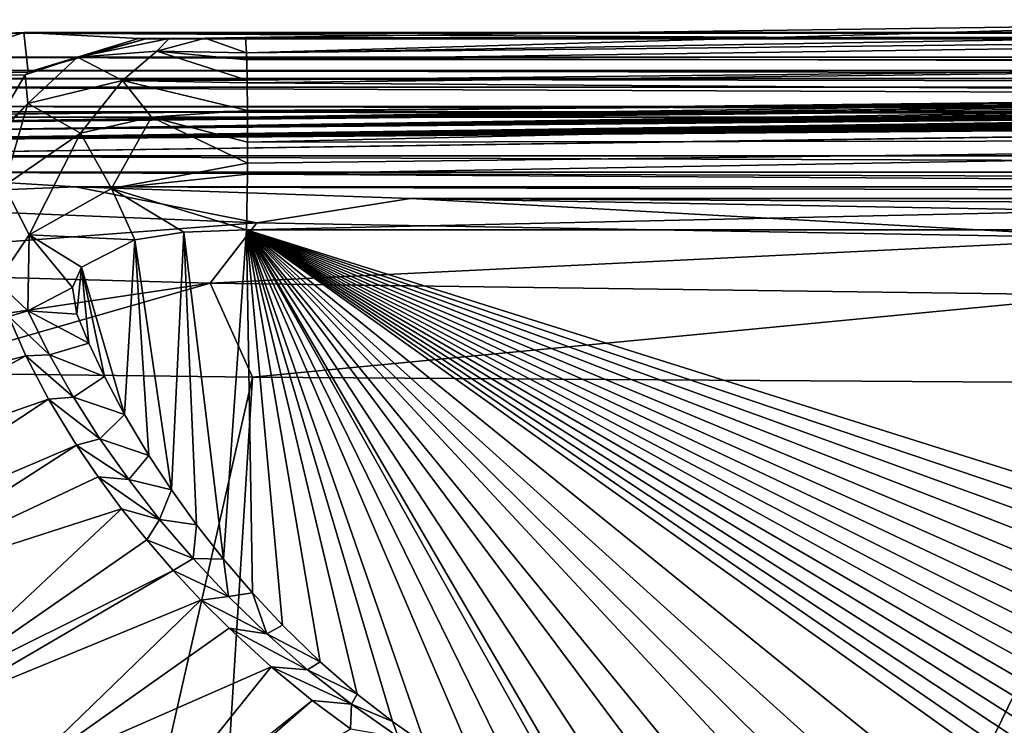
# Model space of a CAD drawing. Units: millimetres. Extents: x -82 to 82, y 27 to 88.
# Drawn here: x -20 to -11, y 81 to 88 of the extents above; entities that cross this region are included whole.
import ezdxf

# ---------------------------------------------------------------- set-up
doc = ezdxf.new("R2010")
doc.units = ezdxf.units.MM
doc.header["$LTSCALE"] = 65.185185
for name, color, linetype in [('163', 7, 'CONTINUOUS'), ('166', 7, 'CONTINUOUS'), ('167', 7, 'CONTINUOUS'), ('168', 7, 'CONTINUOUS'), ('169', 7, 'CONTINUOUS'), ('173', 7, 'CONTINUOUS'), ('174', 7, 'CONTINUOUS'), ('175', 7, 'CONTINUOUS'), ('176', 7, 'CONTINUOUS'), ('186', 7, 'CONTINUOUS')]:
    doc.layers.add(name, color=color, linetype=linetype)

msp = doc.modelspace()

# ---------------------------------------------------------------- linework, layer by layer
at = {"layer": '163', "color": 7, "linetype": 'Continuous'}
for points in [[(-20.3263, 84.8272, 107.4957), (-22.9624, 83.7434, 61.9139), (-20.1699, 84.4654, 107.0324), (-20.3263, 84.8272, 107.4957)], [(-22.9624, 83.7434, 61.9139), (-22.6265, 83.1385, 61.9139), (-20.1699, 84.4654, 107.0324), (-22.9624, 83.7434, 61.9139)], [(-20.1699, 84.4654, 107.0324), (-22.6265, 83.1385, 61.9139), (-19.9624, 84.0663, 106.5217), (-20.1699, 84.4654, 107.0324)], [(-22.6265, 83.1385, 61.9139), (-22.2295, 82.5632, 61.9139), (-19.9624, 84.0663, 106.5217), (-22.6265, 83.1385, 61.9139)], [(-19.9624, 84.0663, 106.5217), (-22.2295, 82.5632, 61.9139), (-19.7048, 83.642, 105.9787), (-19.9624, 84.0663, 106.5217)], [(-22.2295, 82.5632, 61.9139), (-21.9433, 82.2028, 61.9139), (-19.7048, 83.642, 105.9787), (-22.2295, 82.5632, 61.9139)], [(-19.7048, 83.642, 105.9787), (-21.9433, 82.2028, 61.9139), (-19.5058, 83.3497, 105.6044), (-19.7048, 83.642, 105.9787)], [(-19.5058, 83.3497, 105.6044), (-21.9433, 82.2028, 61.9139), (-19.289, 83.0571, 105.2299), (-19.5058, 83.3497, 105.6044)], [(-21.9433, 82.2028, 61.9139), (-21.1297, 81.3337, 61.9139), (-19.289, 83.0571, 105.2299), (-21.9433, 82.2028, 61.9139)], [(-19.289, 83.0571, 105.2299), (-21.1297, 81.3337, 61.9139), (-19.0584, 82.7697, 104.8621), (-19.289, 83.0571, 105.2299)], [(-19.0584, 82.7697, 104.8621), (-21.1297, 81.3337, 61.9139), (-18.8143, 82.4881, 104.5016), (-19.0584, 82.7697, 104.8621)], [(-21.1297, 81.3337, 61.9139), (-20.9996, 81.2111, 61.9139), (-18.8143, 82.4881, 104.5016), (-21.1297, 81.3337, 61.9139)], [(-18.8143, 82.4881, 104.5016), (-20.9996, 81.2111, 61.9139), (-18.5588, 82.2141, 104.151), (-18.8143, 82.4881, 104.5016)], [(-20.9996, 81.2111, 61.9139), (-20.2529, 80.5733, 61.9139), (-18.5588, 82.2141, 104.151), (-20.9996, 81.2111, 61.9139)], [(-18.5588, 82.2141, 104.151), (-20.2529, 80.5733, 61.9139), (-18.2994, 81.9551, 103.8194), (-18.5588, 82.2141, 104.151)], [(-18.2994, 81.9551, 103.8194), (-20.2529, 80.5733, 61.9139), (-17.9132, 81.6018, 103.3672), (-18.2994, 81.9551, 103.8194)], [(-20.2529, 80.5733, 61.9139), (-19.2836, 79.8899, 61.9139), (-17.9132, 81.6018, 103.3672), (-20.2529, 80.5733, 61.9139)], [(-17.9132, 81.6018, 103.3672), (-19.2836, 79.8899, 61.9139), (-17.5359, 81.2909, 102.9693), (-17.9132, 81.6018, 103.3672)], [(-19.2836, 79.8899, 61.9139), (-19.1965, 79.8356, 61.9139), (-17.5359, 81.2909, 102.9693), (-19.2836, 79.8899, 61.9139)], [(-17.5359, 81.2909, 102.9693), (-19.1965, 79.8356, 61.9139), (-17.1822, 81.028, 102.6328), (-17.5359, 81.2909, 102.9693)]]:
    msp.add_3dface(points, dxfattribs=at)
at = {"layer": '166', "color": 7, "linetype": 'Continuous'}
for points in [[(-18.0854, 84.2684, 9.3234), (-22.8104, 63.5203, 12.44), (-21.3533, 84.308, 13.7714), (-18.0854, 84.2684, 9.3234)], [(-19.3245, 64.3972, 8.3901), (-22.8104, 63.5203, 12.44), (-18.0854, 84.2684, 9.3234), (-19.3245, 64.3972, 8.3901)], [(-9.6756, 84.2138, 3.1812), (-19.3245, 64.3972, 8.3901), (-18.0854, 84.2684, 9.3234), (-9.6756, 84.2138, 3.1812)], [(-10.4407, 65.6325, 2.6827), (-19.3245, 64.3972, 8.3901), (-9.6756, 84.2138, 3.1812), (-10.4407, 65.6325, 2.6827)]]:
    msp.add_3dface(points, dxfattribs=at)
at = {"layer": '167', "color": 7, "linetype": 'Continuous'}
for points in [[(-19.168, 85.5332, 109.4032), (-18.8315, 83.231, 106.1553), (-18.7163, 85.6033, 109.5022), (-19.168, 85.5332, 109.4032)], [(-18.8315, 83.231, 106.1553), (-18.6001, 82.9088, 105.7007), (-18.7163, 85.6033, 109.5022), (-18.8315, 83.231, 106.1553)], [(-18.3512, 82.592, 105.2538), (-18.138, 85.6265, 109.5349), (-18.7163, 85.6033, 109.5022), (-18.3512, 82.592, 105.2538)], [(-18.6001, 82.9088, 105.7007), (-18.3512, 82.592, 105.2538), (-18.7163, 85.6033, 109.5022), (-18.6001, 82.9088, 105.7007)], [(-18.0855, 82.2818, 104.8162), (-18.138, 85.6265, 109.5349), (-18.3512, 82.592, 105.2538), (-18.0855, 82.2818, 104.8162)], [(0, 85.6265, 109.5349), (-18.138, 85.6265, 109.5349), (0, 79.91, 101.4701), (0, 85.6265, 109.5349)], [(0, 79.91, 101.4701), (-18.138, 85.6265, 109.5349), (-1.2482, 79.9124, 101.4735), (0, 79.91, 101.4701)], [(-1.2482, 79.9124, 101.4735), (-18.138, 85.6265, 109.5349), (-2.4123, 79.9175, 101.4806), (-1.2482, 79.9124, 101.4735)], [(-2.4123, 79.9175, 101.4806), (-18.138, 85.6265, 109.5349), (-3.4974, 79.9255, 101.492), (-2.4123, 79.9175, 101.4806)], [(-3.4974, 79.9255, 101.492), (-18.138, 85.6265, 109.5349), (-4.497, 79.9362, 101.507), (-3.4974, 79.9255, 101.492)], [(-4.497, 79.9362, 101.507), (-18.138, 85.6265, 109.5349), (-5.3766, 79.9473, 101.5227), (-4.497, 79.9362, 101.507)], [(-5.3766, 79.9473, 101.5227), (-18.138, 85.6265, 109.5349), (-6.137, 79.9591, 101.5394), (-5.3766, 79.9473, 101.5227)], [(-6.137, 79.9591, 101.5394), (-18.138, 85.6265, 109.5349), (-6.82, 79.971, 101.5561), (-6.137, 79.9591, 101.5394)], [(-6.82, 79.971, 101.5561), (-18.138, 85.6265, 109.5349), (-7.4261, 79.9827, 101.5727), (-6.82, 79.971, 101.5561)], [(-7.4261, 79.9827, 101.5727), (-18.138, 85.6265, 109.5349), (-7.9718, 79.9943, 101.589), (-7.4261, 79.9827, 101.5727)], [(-7.9718, 79.9943, 101.589), (-18.138, 85.6265, 109.5349), (-8.4652, 80.0054, 101.6047), (-7.9718, 79.9943, 101.589)], [(-8.4652, 80.0054, 101.6047), (-18.138, 85.6265, 109.5349), (-8.9102, 80.0161, 101.6198), (-8.4652, 80.0054, 101.6047)], [(-8.9102, 80.0161, 101.6198), (-18.138, 85.6265, 109.5349), (-9.3176, 80.0264, 101.6343), (-8.9102, 80.0161, 101.6198)], [(-9.3176, 80.0264, 101.6343), (-18.138, 85.6265, 109.5349), (-9.6864, 80.0363, 101.6482), (-9.3176, 80.0264, 101.6343)], [(-9.6864, 80.0363, 101.6482), (-18.138, 85.6265, 109.5349), (-10.0262, 80.0456, 101.6614), (-9.6864, 80.0363, 101.6482)], [(-10.0262, 80.0456, 101.6614), (-18.138, 85.6265, 109.5349), (-10.3358, 80.0545, 101.674), (-10.0262, 80.0456, 101.6614)], [(-10.3358, 80.0545, 101.674), (-18.138, 85.6265, 109.5349), (-11.3, 80.0842, 101.7158), (-10.3358, 80.0545, 101.674)], [(-11.3, 80.0842, 101.7158), (-18.138, 85.6265, 109.5349), (-12.03, 80.1086, 101.7503), (-11.3, 80.0842, 101.7158)], [(-12.03, 80.1086, 101.7503), (-18.138, 85.6265, 109.5349), (-12.5983, 80.1289, 101.7789), (-12.03, 80.1086, 101.7503)], [(-12.5983, 80.1289, 101.7789), (-18.138, 85.6265, 109.5349), (-13.0447, 80.1455, 101.8024), (-12.5983, 80.1289, 101.7789)], [(-13.0447, 80.1455, 101.8024), (-18.138, 85.6265, 109.5349), (-13.675, 80.1703, 101.8374), (-13.0447, 80.1455, 101.8024)], [(-13.675, 80.1703, 101.8374), (-18.138, 85.6265, 109.5349), (-14.0762, 80.1864, 101.8601), (-13.675, 80.1703, 101.8374)], [(-14.0762, 80.1864, 101.8601), (-18.138, 85.6265, 109.5349), (-14.6032, 80.2076, 101.8899), (-14.0762, 80.1864, 101.8601)], [(-14.6032, 80.2076, 101.8899), (-18.138, 85.6265, 109.5349), (-15.0054, 80.2369, 101.9313), (-14.6032, 80.2076, 101.8899)], [(-15.0054, 80.2369, 101.9313), (-18.138, 85.6265, 109.5349), (-15.1351, 80.2618, 101.9665), (-15.0054, 80.2369, 101.9313)], [(-15.1351, 80.2618, 101.9665), (-18.138, 85.6265, 109.5349), (-15.5751, 80.3986, 102.1594), (-15.1351, 80.2618, 101.9665)], [(-15.5751, 80.3986, 102.1594), (-18.138, 85.6265, 109.5349), (-15.9807, 80.5826, 102.419), (-15.5751, 80.3986, 102.1594)], [(-15.9807, 80.5826, 102.419), (-18.138, 85.6265, 109.5349), (-16.4951, 80.8853, 102.846), (-15.9807, 80.5826, 102.419)], [(-16.4951, 80.8853, 102.846), (-18.138, 85.6265, 109.5349), (-16.7956, 81.0953, 103.1424), (-16.4951, 80.8853, 102.846)], [(-16.7956, 81.0953, 103.1424), (-18.138, 85.6265, 109.5349), (-17.1191, 81.3484, 103.4993), (-16.7956, 81.0953, 103.1424)], [(-17.1191, 81.3484, 103.4993), (-18.138, 85.6265, 109.5349), (-17.4616, 81.647, 103.9206), (-17.1191, 81.3484, 103.4993)], [(-17.4616, 81.647, 103.9206), (-18.138, 85.6265, 109.5349), (-17.8085, 81.9844, 104.3966), (-17.4616, 81.647, 103.9206)], [(-17.8085, 81.9844, 104.3966), (-18.138, 85.6265, 109.5349), (-18.0855, 82.2818, 104.8162), (-17.8085, 81.9844, 104.3966)], [(-19.6601, 85.281, 109.0474), (-19.2635, 83.9259, 107.1357), (-19.168, 85.5332, 109.4032), (-19.6601, 85.281, 109.0474)], [(-19.2635, 83.9259, 107.1357), (-19.0398, 83.5483, 106.6029), (-19.168, 85.5332, 109.4032), (-19.2635, 83.9259, 107.1357)], [(-19.0398, 83.5483, 106.6029), (-18.8315, 83.231, 106.1553), (-19.168, 85.5332, 109.4032), (-19.0398, 83.5483, 106.6029)], [(-19.7402, 85.0935, 108.7829), (-19.7019, 84.8475, 108.4359), (-19.6601, 85.281, 109.0474), (-19.7402, 85.0935, 108.7829)], [(-19.7019, 84.8475, 108.4359), (-19.5909, 84.5801, 108.0586), (-19.6601, 85.281, 109.0474), (-19.7019, 84.8475, 108.4359)], [(-19.4469, 84.2736, 107.6261), (-19.2635, 83.9259, 107.1357), (-19.6601, 85.281, 109.0474), (-19.4469, 84.2736, 107.6261)], [(-19.5909, 84.5801, 108.0586), (-19.4469, 84.2736, 107.6261), (-19.6601, 85.281, 109.0474), (-19.5909, 84.5801, 108.0586)]]:
    msp.add_3dface(points, dxfattribs=at)
at = {"layer": '168', "color": 7, "linetype": 'Continuous'}
for points in [[(-20.4358, 85.1459, 107.9035), (-20.3263, 84.8272, 107.4957), (-20.1518, 84.88, 108.2186), (-20.4358, 85.1459, 107.9035)], [(-20.3263, 84.8272, 107.4957), (-19.9546, 84.4749, 107.7003), (-20.1518, 84.88, 108.2186), (-20.3263, 84.8272, 107.4957)], [(-19.5909, 84.5801, 108.0586), (-19.7019, 84.8475, 108.4359), (-20.1518, 84.88, 108.2186), (-19.5909, 84.5801, 108.0586)], [(-19.9546, 84.4749, 107.7003), (-19.5909, 84.5801, 108.0586), (-20.1518, 84.88, 108.2186), (-19.9546, 84.4749, 107.7003)], [(-20.3263, 84.8272, 107.4957), (-20.1699, 84.4654, 107.0324), (-19.9546, 84.4749, 107.7003), (-20.3263, 84.8272, 107.4957)], [(-19.4469, 84.2736, 107.6261), (-19.5909, 84.5801, 108.0586), (-19.9546, 84.4749, 107.7003), (-19.4469, 84.2736, 107.6261)], [(-20.1699, 84.4654, 107.0324), (-19.7333, 84.0826, 107.1865), (-19.9546, 84.4749, 107.7003), (-20.1699, 84.4654, 107.0324)], [(-20.1699, 84.4654, 107.0324), (-19.9624, 84.0663, 106.5217), (-19.7333, 84.0826, 107.1865), (-20.1699, 84.4654, 107.0324)], [(-19.7333, 84.0826, 107.1865), (-19.4469, 84.2736, 107.6261), (-19.9546, 84.4749, 107.7003), (-19.7333, 84.0826, 107.1865)], [(-19.2635, 83.9259, 107.1357), (-19.4469, 84.2736, 107.6261), (-19.7333, 84.0826, 107.1865), (-19.2635, 83.9259, 107.1357)], [(-19.9624, 84.0663, 106.5217), (-19.4894, 83.6997, 106.6776), (-19.7333, 84.0826, 107.1865), (-19.9624, 84.0663, 106.5217)], [(-19.9624, 84.0663, 106.5217), (-19.7048, 83.642, 105.9787), (-19.4894, 83.6997, 106.6776), (-19.9624, 84.0663, 106.5217)], [(-19.4894, 83.6997, 106.6776), (-19.2635, 83.9259, 107.1357), (-19.7333, 84.0826, 107.1865), (-19.4894, 83.6997, 106.6776)], [(-19.0398, 83.5483, 106.6029), (-19.2635, 83.9259, 107.1357), (-19.4894, 83.6997, 106.6776), (-19.0398, 83.5483, 106.6029)], [(-19.7048, 83.642, 105.9787), (-19.2244, 83.3249, 106.1743), (-19.4894, 83.6997, 106.6776), (-19.7048, 83.642, 105.9787)], [(-19.2244, 83.3249, 106.1743), (-19.0398, 83.5483, 106.6029), (-19.4894, 83.6997, 106.6776), (-19.2244, 83.3249, 106.1743)], [(-19.7048, 83.642, 105.9787), (-19.5058, 83.3497, 105.6044), (-19.2244, 83.3249, 106.1743), (-19.7048, 83.642, 105.9787)], [(-18.8315, 83.231, 106.1553), (-19.0398, 83.5483, 106.6029), (-19.2244, 83.3249, 106.1743), (-18.8315, 83.231, 106.1553)], [(-19.5058, 83.3497, 105.6044), (-19.289, 83.0571, 105.2299), (-18.939, 82.9578, 105.6777), (-19.5058, 83.3497, 105.6044)], [(-19.5058, 83.3497, 105.6044), (-18.939, 82.9578, 105.6777), (-19.2244, 83.3249, 106.1743), (-19.5058, 83.3497, 105.6044)], [(-18.939, 82.9578, 105.6777), (-18.8315, 83.231, 106.1553), (-19.2244, 83.3249, 106.1743), (-18.939, 82.9578, 105.6777)], [(-18.6001, 82.9088, 105.7007), (-18.8315, 83.231, 106.1553), (-18.939, 82.9578, 105.6777), (-18.6001, 82.9088, 105.7007)], [(-19.289, 83.0571, 105.2299), (-19.0584, 82.7697, 104.8621), (-18.939, 82.9578, 105.6777), (-19.289, 83.0571, 105.2299)], [(-19.0584, 82.7697, 104.8621), (-18.632, 82.5985, 105.1892), (-18.939, 82.9578, 105.6777), (-19.0584, 82.7697, 104.8621)], [(-18.632, 82.5985, 105.1892), (-18.6001, 82.9088, 105.7007), (-18.939, 82.9578, 105.6777), (-18.632, 82.5985, 105.1892)], [(-18.3512, 82.592, 105.2538), (-18.6001, 82.9088, 105.7007), (-18.632, 82.5985, 105.1892), (-18.3512, 82.592, 105.2538)], [(-19.0584, 82.7697, 104.8621), (-18.8143, 82.4881, 104.5016), (-18.632, 82.5985, 105.1892), (-19.0584, 82.7697, 104.8621)], [(-18.8143, 82.4881, 104.5016), (-18.3037, 82.2477, 104.71), (-18.632, 82.5985, 105.1892), (-18.8143, 82.4881, 104.5016)], [(-18.3037, 82.2477, 104.71), (-18.3512, 82.592, 105.2538), (-18.632, 82.5985, 105.1892), (-18.3037, 82.2477, 104.71)], [(-18.0855, 82.2818, 104.8162), (-18.3512, 82.592, 105.2538), (-18.3037, 82.2477, 104.71), (-18.0855, 82.2818, 104.8162)], [(-18.8143, 82.4881, 104.5016), (-18.5588, 82.2141, 104.151), (-18.3037, 82.2477, 104.71), (-18.8143, 82.4881, 104.5016)], [(-18.5588, 82.2141, 104.151), (-17.9535, 81.9055, 104.2408), (-18.3037, 82.2477, 104.71), (-18.5588, 82.2141, 104.151)], [(-17.9535, 81.9055, 104.2408), (-18.0855, 82.2818, 104.8162), (-18.3037, 82.2477, 104.71), (-17.9535, 81.9055, 104.2408)], [(-17.8085, 81.9844, 104.3966), (-18.0855, 82.2818, 104.8162), (-17.9535, 81.9055, 104.2408), (-17.8085, 81.9844, 104.3966)], [(-18.5588, 82.2141, 104.151), (-18.2994, 81.9551, 103.8194), (-17.9535, 81.9055, 104.2408), (-18.5588, 82.2141, 104.151)], [(-17.4616, 81.647, 103.9206), (-17.8085, 81.9844, 104.3966), (-17.9535, 81.9055, 104.2408), (-17.4616, 81.647, 103.9206)], [(-18.2994, 81.9551, 103.8194), (-17.9132, 81.6018, 103.3672), (-17.5776, 81.5741, 103.785), (-18.2994, 81.9551, 103.8194)], [(-18.2994, 81.9551, 103.8194), (-17.5776, 81.5741, 103.785), (-17.9535, 81.9055, 104.2408), (-18.2994, 81.9551, 103.8194)], [(-17.5776, 81.5741, 103.785), (-17.4616, 81.647, 103.9206), (-17.9535, 81.9055, 104.2408), (-17.5776, 81.5741, 103.785)], [(-17.9132, 81.6018, 103.3672), (-17.5359, 81.2909, 102.9693), (-17.1741, 81.2557, 103.3459), (-17.9132, 81.6018, 103.3672)], [(-17.9132, 81.6018, 103.3672), (-17.1741, 81.2557, 103.3459), (-17.5776, 81.5741, 103.785), (-17.9132, 81.6018, 103.3672)], [(-17.1191, 81.3484, 103.4993), (-17.4616, 81.647, 103.9206), (-17.5776, 81.5741, 103.785), (-17.1191, 81.3484, 103.4993)], [(-17.1741, 81.2557, 103.3459), (-17.1191, 81.3484, 103.4993), (-17.5776, 81.5741, 103.785), (-17.1741, 81.2557, 103.3459)], [(-16.7956, 81.0953, 103.1424), (-17.1191, 81.3484, 103.4993), (-17.1741, 81.2557, 103.3459), (-16.7956, 81.0953, 103.1424)], [(-17.5359, 81.2909, 102.9693), (-17.1822, 81.028, 102.6328), (-17.1741, 81.2557, 103.3459), (-17.5359, 81.2909, 102.9693)], [(-17.1822, 81.028, 102.6328), (-16.7384, 80.9539, 102.9287), (-17.1741, 81.2557, 103.3459), (-17.1822, 81.028, 102.6328)], [(-16.7384, 80.9539, 102.9287), (-16.7956, 81.0953, 103.1424), (-17.1741, 81.2557, 103.3459), (-16.7384, 80.9539, 102.9287)], [(-16.4951, 80.8853, 102.846), (-16.7956, 81.0953, 103.1424), (-16.7384, 80.9539, 102.9287), (-16.4951, 80.8853, 102.846)]]:
    msp.add_3dface(points, dxfattribs=at)
at = {"layer": '169', "color": 7, "linetype": 'Continuous'}
for points in [[(-21.9436, 86.1552, 19.3928), (-19.7143, 86.0224, 14.5001), (-22.9617, 85.889, 19.8122), (-21.9436, 86.1552, 19.3928)], [(-22.9617, 85.889, 19.8122), (-19.7143, 86.0224, 14.5001), (-18.0433, 85.6905, 10.7152), (-22.9617, 85.889, 19.8122)], [(-19.7143, 86.0224, 14.5001), (-16.6284, 85.9134, 10.2582), (-18.0433, 85.6905, 10.7152), (-19.7143, 86.0224, 14.5001)], [(-22.9617, 85.889, 19.8122), (-18.0433, 85.6905, 10.7152), (-23.5285, 85.2728, 19.5651), (-22.9617, 85.889, 19.8122)], [(-18.0433, 85.6905, 10.7152), (-16.6284, 85.9134, 10.2582), (-10.005, 85.5486, 4.221), (-18.0433, 85.6905, 10.7152)], [(-16.6284, 85.9134, 10.2582), (-8.7527, 85.7717, 4.4274), (-10.005, 85.5486, 4.221), (-16.6284, 85.9134, 10.2582)], [(-18.0433, 85.6905, 10.7152), (-18.4734, 85.1342, 10.299), (-23.5285, 85.2728, 19.5651), (-18.0433, 85.6905, 10.7152)], [(-18.0433, 85.6905, 10.7152), (-10.005, 85.5486, 4.221), (-18.4734, 85.1342, 10.299), (-18.0433, 85.6905, 10.7152)], [(-10.005, 85.5486, 4.221), (-10.223, 85.0243, 3.7335), (-18.4734, 85.1342, 10.299), (-10.005, 85.5486, 4.221)], [(-18.4734, 85.1342, 10.299), (-23.7351, 84.3541, 18.9457), (-23.5285, 85.2728, 19.5651), (-18.4734, 85.1342, 10.299)], [(-21.3533, 84.308, 13.7714), (-23.7351, 84.3541, 18.9457), (-18.4734, 85.1342, 10.299), (-21.3533, 84.308, 13.7714)], [(-18.0854, 84.2684, 9.3234), (-21.3533, 84.308, 13.7714), (-18.4734, 85.1342, 10.299), (-18.0854, 84.2684, 9.3234)], [(-10.223, 85.0243, 3.7335), (-18.0854, 84.2684, 9.3234), (-18.4734, 85.1342, 10.299), (-10.223, 85.0243, 3.7335)], [(-9.6756, 84.2138, 3.1812), (-18.0854, 84.2684, 9.3234), (-10.223, 85.0243, 3.7335), (-9.6756, 84.2138, 3.1812)]]:
    msp.add_3dface(points, dxfattribs=at)
at = {"layer": '173', "color": 7, "linetype": 'Continuous'}
for points in [[(-18.15, 87.3963, 108.9449), (-18.1392, 87.2571, 109.4749), (-9.0754, 87.5198, 108.9449), (-18.15, 87.3963, 108.9449)], [(0, 87.4511, 109.4889), (0, 87.561, 108.9449), (-18.1392, 87.2571, 109.4749), (0, 87.4511, 109.4889)], [(-18.1392, 87.2571, 109.4749), (0, 87.561, 108.9449), (-9.0754, 87.5198, 108.9449), (-18.1392, 87.2571, 109.4749)], [(-18.1371, 87.1912, 109.5776), (0, 87.4511, 109.4889), (-18.1392, 87.2571, 109.4749), (-18.1371, 87.1912, 109.5776)], [(0, 87.1932, 109.8592), (0, 87.4511, 109.4889), (-18.1371, 87.1912, 109.5776), (0, 87.1932, 109.8592)], [(-18.1332, 87.0038, 109.7719), (0, 87.1932, 109.8592), (-18.1371, 87.1912, 109.5776), (-18.1332, 87.0038, 109.7719)], [(-18.1328, 86.9791, 109.7906), (0, 87.1932, 109.8592), (-18.1332, 87.0038, 109.7719), (-18.1328, 86.9791, 109.7906)], [(0, 86.8531, 110.0558), (0, 87.1932, 109.8592), (-18.1328, 86.9791, 109.7906), (0, 86.8531, 110.0558)], [(-18.1301, 86.7235, 109.9228), (0, 86.8531, 110.0558), (-18.1328, 86.9791, 109.7906), (-18.1301, 86.7235, 109.9228)], [(-18.1292, 86.4338, 109.9695), (0, 86.8531, 110.0558), (-18.1301, 86.7235, 109.9228), (-18.1292, 86.4338, 109.9695)], [(0, 86.4582, 110.0851), (0, 86.8531, 110.0558), (-18.1292, 86.4338, 109.9695), (0, 86.4582, 110.0851)], [(0, 86.0312, 109.9239), (0, 86.4582, 110.0851), (-18.1302, 86.1371, 109.9204), (0, 86.0312, 109.9239)], [(-18.1302, 86.1371, 109.9204), (0, 86.4582, 110.0851), (-18.1296, 86.2394, 109.9485), (-18.1302, 86.1371, 109.9204)], [(-18.1296, 86.2394, 109.9485), (0, 86.4582, 110.0851), (-18.1292, 86.4338, 109.9695), (-18.1296, 86.2394, 109.9485)], [(-18.138, 85.6265, 109.5349), (0, 86.0312, 109.9239), (-18.1302, 86.1371, 109.9204), (-18.138, 85.6265, 109.5349)], [(-18.138, 85.6265, 109.5349), (0, 85.6265, 109.5349), (0, 86.0312, 109.9239), (-18.138, 85.6265, 109.5349)]]:
    msp.add_3dface(points, dxfattribs=at)
at = {"layer": '174', "color": 7, "linetype": 'Continuous'}
for points in [[(-18.15, 87.3963, 108.9449), (-9.0754, 87.5198, 108.9449), (18.5206, 87.3902, 108.8663), (-18.15, 87.3963, 108.9449)], [(-20.3435, 87.4363, 85.3427), (21.5958, 87.2171, 61.9823), (-21.5958, 87.2171, 61.9823), (-20.3435, 87.4363, 85.3427)], [(-20.1905, 87.4443, 88.1977), (20.3435, 87.4363, 85.3427), (-20.3435, 87.4363, 85.3427), (-20.1905, 87.4443, 88.1977)], [(20.3435, 87.4363, 85.3427), (21.5958, 87.2171, 61.9823), (-20.3435, 87.4363, 85.3427), (20.3435, 87.4363, 85.3427)], [(20.1905, 87.4443, 88.1977), (20.3435, 87.4363, 85.3427), (-20.1905, 87.4443, 88.1977), (20.1905, 87.4443, 88.1977)], [(-19.1342, 87.3874, 107.9032), (20.1905, 87.4443, 88.1977), (-20.1905, 87.4443, 88.1977), (-19.1342, 87.3874, 107.9032)], [(19.1342, 87.3874, 107.9032), (20.1905, 87.4443, 88.1977), (-19.1342, 87.3874, 107.9032), (19.1342, 87.3874, 107.9032)], [(-18.15, 87.3963, 108.9449), (18.5206, 87.3902, 108.8663), (-18.5206, 87.3902, 108.8663), (-18.15, 87.3963, 108.9449)], [(-19.0671, 87.3852, 108.2905), (19.1342, 87.3874, 107.9032), (-19.1342, 87.3874, 107.9032), (-19.0671, 87.3852, 108.2905)], [(19.0671, 87.3852, 108.2905), (19.1342, 87.3874, 107.9032), (-19.0671, 87.3852, 108.2905), (19.0671, 87.3852, 108.2905)], [(-18.8509, 87.3862, 108.634), (19.0671, 87.3852, 108.2905), (-19.0671, 87.3852, 108.2905), (-18.8509, 87.3862, 108.634)], [(-18.5206, 87.3902, 108.8663), (18.8509, 87.3862, 108.634), (-18.8509, 87.3862, 108.634), (-18.5206, 87.3902, 108.8663)], [(18.8509, 87.3862, 108.634), (19.0671, 87.3852, 108.2905), (-18.8509, 87.3862, 108.634), (18.8509, 87.3862, 108.634)], [(18.5206, 87.3902, 108.8663), (18.8509, 87.3862, 108.634), (-18.5206, 87.3902, 108.8663), (18.5206, 87.3902, 108.8663)], [(-21.5958, 87.2171, 61.9823), (21.9872, 87.0923, 54.6809), (-21.9872, 87.0923, 54.6809), (-21.5958, 87.2171, 61.9823)], [(21.5958, 87.2171, 61.9823), (21.9872, 87.0923, 54.6809), (-21.5958, 87.2171, 61.9823), (21.5958, 87.2171, 61.9823)], [(-21.9872, 87.0923, 54.6809), (22.1835, 87.0196, 51.0192), (-22.1835, 87.0196, 51.0192), (-21.9872, 87.0923, 54.6809)], [(21.9872, 87.0923, 54.6809), (22.1835, 87.0196, 51.0192), (-21.9872, 87.0923, 54.6809), (21.9872, 87.0923, 54.6809)], [(-22.1835, 87.0196, 51.0192), (22.3793, 86.9404, 47.3653), (-22.3793, 86.9404, 47.3653), (-22.1835, 87.0196, 51.0192)], [(22.1835, 87.0196, 51.0192), (22.3793, 86.9404, 47.3653), (-22.1835, 87.0196, 51.0192), (22.1835, 87.0196, 51.0192)], [(-1.2046, 86.8934, 35.2285), (-2.8881, 86.8911, 35.2675), (-22.964, 86.6638, 36.4587), (-1.2046, 86.8934, 35.2285)], [(-1.2046, 86.8934, 35.2285), (-22.964, 86.6638, 36.4587), (22.964, 86.6638, 36.4587), (-1.2046, 86.8934, 35.2285)], [(-2.8881, 86.8911, 35.2675), (-4.9334, 86.8626, 34.5283), (-22.964, 86.6638, 36.4587), (-2.8881, 86.8911, 35.2675)], [(-4.9334, 86.8626, 34.5283), (-21.0766, 86.6216, 33.425), (-22.964, 86.6638, 36.4587), (-4.9334, 86.8626, 34.5283)], [(22.7711, 86.7617, 40.0579), (-22.7711, 86.7617, 40.0579), (-22.3793, 86.9404, 47.3653), (22.7711, 86.7617, 40.0579)], [(22.3793, 86.9404, 47.3653), (22.7711, 86.7617, 40.0579), (-22.3793, 86.9404, 47.3653), (22.3793, 86.9404, 47.3653)], [(-21.0766, 86.6216, 33.425), (-4.9334, 86.8626, 34.5283), (-6.7044, 86.8062, 32.895), (-21.0766, 86.6216, 33.425)], [(-22.8675, 86.7136, 38.2584), (-22.7711, 86.7617, 40.0579), (22.8675, 86.7136, 38.2584), (-22.8675, 86.7136, 38.2584)], [(22.8675, 86.7136, 38.2584), (-22.7711, 86.7617, 40.0579), (22.7711, 86.7617, 40.0579), (22.8675, 86.7136, 38.2584)], [(-20.8756, 86.6216, 33.2784), (-21.0766, 86.6216, 33.425), (-6.7044, 86.8062, 32.895), (-20.8756, 86.6216, 33.2784)], [(-20.8, 86.6165, 33.0449), (-20.8756, 86.6216, 33.2784), (-6.7044, 86.8062, 32.895), (-20.8, 86.6165, 33.0449)], [(-20.8, 86.6165, 33.0449), (-6.7044, 86.8062, 32.895), (-7.1602, 86.7785, 32.0452), (-20.8, 86.6165, 33.0449)], [(-20.8, 86.6165, 33.0449), (-7.1602, 86.7785, 32.0452), (-7.3989, 86.7547, 31.2907), (-20.8, 86.6165, 33.0449)], [(-22.964, 86.6638, 36.4587), (-22.8675, 86.7136, 38.2584), (22.964, 86.6638, 36.4587), (-22.964, 86.6638, 36.4587)], [(22.964, 86.6638, 36.4587), (-22.8675, 86.7136, 38.2584), (22.8675, 86.7136, 38.2584), (22.964, 86.6638, 36.4587)], [(-20.8, 86.548, 30.6948), (-20.8, 86.6165, 33.0449), (-7.3989, 86.7547, 31.2907), (-20.8, 86.548, 30.6948)], [(-20.8, 86.548, 30.6948), (-7.3989, 86.7547, 31.2907), (-7.494, 86.7341, 30.6216), (-20.8, 86.548, 30.6948)], [(-20.8, 86.548, 30.6948), (-7.494, 86.7341, 30.6216), (-7.4765, 86.7169, 30.0401), (-20.8, 86.548, 30.6948)], [(-20.8, 86.548, 30.6948), (-7.4765, 86.7169, 30.0401), (-7.3356, 86.7037, 29.5684), (-20.8, 86.548, 30.6948)], [(-20.8, 86.548, 30.6948), (-7.3356, 86.7037, 29.5684), (-7.08, 86.6958, 29.2499), (-20.8, 86.548, 30.6948)], [(-20.8, 86.548, 30.6948), (-7.08, 86.6958, 29.2499), (-6.7232, 86.693, 29.0778), (-20.8, 86.548, 30.6948)], [(-20.8, 86.548, 30.6948), (-6.7232, 86.693, 29.0778), (-6.4174, 86.6812, 28.6253), (-20.8, 86.548, 30.6948)], [(-20.8, 86.548, 30.6948), (-6.4174, 86.6812, 28.6253), (-6.6787, 86.6782, 28.584), (-20.8, 86.548, 30.6948)], [(-20.8, 86.548, 30.6948), (-6.6787, 86.6782, 28.584), (-6.8701, 86.6713, 28.4045), (-20.8, 86.548, 30.6948)], [(-20.8, 86.4767, 28.3449), (-20.8, 86.548, 30.6948), (-6.8701, 86.6713, 28.4045), (-20.8, 86.4767, 28.3449)], [(-20.8, 86.4767, 28.3449), (-6.8701, 86.6713, 28.4045), (-6.9543, 86.6616, 28.1084), (-20.8, 86.4767, 28.3449)], [(-21.3234, 86.4538, 27.9647), (-2.3533, 86.6068, 25.7007), (-23.1611, 86.3071, 24.6537), (-21.3234, 86.4538, 27.9647)], [(-2.3533, 86.6068, 25.7007), (-2.0562, 86.6065, 25.6718), (-23.1611, 86.3071, 24.6537), (-2.3533, 86.6068, 25.7007)], [(-23.1611, 86.3071, 24.6537), (-2.0562, 86.6065, 25.6718), (23.1611, 86.3071, 24.6537), (-23.1611, 86.3071, 24.6537)], [(-21.3234, 86.4538, 27.9647), (-20.9161, 86.4655, 28.0632), (-6.913, 86.6505, 27.7442), (-21.3234, 86.4538, 27.9647)], [(-21.3234, 86.4538, 27.9647), (-6.913, 86.6505, 27.7442), (-6.734, 86.639, 27.3371), (-21.3234, 86.4538, 27.9647)], [(-6.445, 86.6303, 26.9989), (-21.3234, 86.4538, 27.9647), (-6.734, 86.639, 27.3371), (-6.445, 86.6303, 26.9989)], [(-21.3234, 86.4538, 27.9647), (-6.445, 86.6303, 26.9989), (-5.9166, 86.6265, 26.7765), (-21.3234, 86.4538, 27.9647)], [(-21.3234, 86.4538, 27.9647), (-4.1402, 86.6286, 26.5628), (-3.6935, 86.6193, 26.217), (-21.3234, 86.4538, 27.9647)], [(-4.1402, 86.6286, 26.5628), (-21.3234, 86.4538, 27.9647), (-5.9166, 86.6265, 26.7765), (-4.1402, 86.6286, 26.5628)], [(-21.3234, 86.4538, 27.9647), (-3.6935, 86.6193, 26.217), (-3.3482, 86.6142, 26.0196), (-21.3234, 86.4538, 27.9647)], [(-21.3234, 86.4538, 27.9647), (-3.3482, 86.6142, 26.0196), (-3.0058, 86.6105, 25.8692), (-21.3234, 86.4538, 27.9647)], [(-21.3234, 86.4538, 27.9647), (-3.0058, 86.6105, 25.8692), (-2.671, 86.608, 25.7638), (-21.3234, 86.4538, 27.9647)], [(-21.3234, 86.4538, 27.9647), (-2.671, 86.608, 25.7638), (-2.3533, 86.6068, 25.7007), (-21.3234, 86.4538, 27.9647)], [(-20.9161, 86.4655, 28.0632), (-20.8, 86.4767, 28.3449), (-6.9543, 86.6616, 28.1084), (-20.9161, 86.4655, 28.0632)], [(-20.9161, 86.4655, 28.0632), (-6.9543, 86.6616, 28.1084), (-6.913, 86.6505, 27.7442), (-20.9161, 86.4655, 28.0632)], [(-21.9436, 86.1552, 19.3928), (-23.1611, 86.3071, 24.6537), (21.9436, 86.1552, 19.3928), (-21.9436, 86.1552, 19.3928)], [(21.9436, 86.1552, 19.3928), (-23.1611, 86.3071, 24.6537), (23.1611, 86.3071, 24.6537), (21.9436, 86.1552, 19.3928)], [(-19.7143, 86.0224, 14.5001), (-21.9436, 86.1552, 19.3928), (19.7143, 86.0224, 14.5001), (-19.7143, 86.0224, 14.5001)], [(19.7143, 86.0224, 14.5001), (-21.9436, 86.1552, 19.3928), (21.9436, 86.1552, 19.3928), (19.7143, 86.0224, 14.5001)], [(-16.6284, 85.9134, 10.2582), (-19.7143, 86.0224, 14.5001), (16.6284, 85.9134, 10.2582), (-16.6284, 85.9134, 10.2582)], [(16.6284, 85.9134, 10.2582), (-19.7143, 86.0224, 14.5001), (19.7143, 86.0224, 14.5001), (16.6284, 85.9134, 10.2582)], [(-8.7527, 85.7717, 4.4274), (-16.6284, 85.9134, 10.2582), (8.7527, 85.7717, 4.4274), (-8.7527, 85.7717, 4.4274)], [(8.7527, 85.7717, 4.4274), (-16.6284, 85.9134, 10.2582), (16.6284, 85.9134, 10.2582), (8.7527, 85.7717, 4.4274)]]:
    msp.add_3dface(points, dxfattribs=at)
at = {"layer": '175', "color": 7, "linetype": 'Continuous'}
for points in [[(-18.1292, 86.4338, 109.9695), (-18.1301, 86.7235, 109.9228), (-19.0151, 86.6636, 109.8459), (-18.1292, 86.4338, 109.9695)], [(-19.6673, 86.5164, 109.6576), (-19.3834, 86.0056, 109.7471), (-19.0151, 86.6636, 109.8459), (-19.6673, 86.5164, 109.6576)], [(-19.3834, 86.0056, 109.7471), (-18.1296, 86.2394, 109.9485), (-19.0151, 86.6636, 109.8459), (-19.3834, 86.0056, 109.7471)], [(-18.1296, 86.2394, 109.9485), (-18.1292, 86.4338, 109.9695), (-19.0151, 86.6636, 109.8459), (-18.1296, 86.2394, 109.9485)], [(-20.3704, 86.0296, 109.0346), (-20.14, 85.5788, 109.1717), (-19.6673, 86.5164, 109.6576), (-20.3704, 86.0296, 109.0346)], [(-20.14, 85.5788, 109.1717), (-19.3834, 86.0056, 109.7471), (-19.6673, 86.5164, 109.6576), (-20.14, 85.5788, 109.1717)], [(-18.1302, 86.1371, 109.9204), (-18.1296, 86.2394, 109.9485), (-19.3834, 86.0056, 109.7471), (-18.1302, 86.1371, 109.9204)], [(-18.138, 85.6265, 109.5349), (-18.1302, 86.1371, 109.9204), (-19.3834, 86.0056, 109.7471), (-18.138, 85.6265, 109.5349)], [(-20.4358, 85.1459, 107.9035), (-20.14, 85.5788, 109.1717), (-20.3704, 86.0296, 109.0346), (-20.4358, 85.1459, 107.9035)], [(-19.168, 85.5332, 109.4032), (-19.3834, 86.0056, 109.7471), (-20.14, 85.5788, 109.1717), (-19.168, 85.5332, 109.4032)], [(-18.7163, 85.6033, 109.5022), (-18.138, 85.6265, 109.5349), (-19.3834, 86.0056, 109.7471), (-18.7163, 85.6033, 109.5022)], [(-19.168, 85.5332, 109.4032), (-18.7163, 85.6033, 109.5022), (-19.3834, 86.0056, 109.7471), (-19.168, 85.5332, 109.4032)], [(-20.4358, 85.1459, 107.9035), (-20.1518, 84.88, 108.2186), (-20.14, 85.5788, 109.1717), (-20.4358, 85.1459, 107.9035)], [(-20.1518, 84.88, 108.2186), (-19.7402, 85.0935, 108.7829), (-20.14, 85.5788, 109.1717), (-20.1518, 84.88, 108.2186)], [(-19.7402, 85.0935, 108.7829), (-19.6601, 85.281, 109.0474), (-20.14, 85.5788, 109.1717), (-19.7402, 85.0935, 108.7829)], [(-19.6601, 85.281, 109.0474), (-19.168, 85.5332, 109.4032), (-20.14, 85.5788, 109.1717), (-19.6601, 85.281, 109.0474)], [(-19.7019, 84.8475, 108.4359), (-19.7402, 85.0935, 108.7829), (-20.1518, 84.88, 108.2186), (-19.7019, 84.8475, 108.4359)]]:
    msp.add_3dface(points, dxfattribs=at)
at = {"layer": '176', "color": 7, "linetype": 'Continuous'}
for points in [[(-18.1392, 87.2571, 109.4749), (-18.15, 87.3963, 108.9449), (-18.5206, 87.3902, 108.8663), (-18.1392, 87.2571, 109.4749)], [(-19.0671, 87.3852, 108.2905), (-19.1342, 87.3874, 107.9032), (-20.1489, 87.0769, 107.9035), (-19.0671, 87.3852, 108.2905)], [(-19.695, 87.2166, 108.7377), (-19.0671, 87.3852, 108.2905), (-20.1489, 87.0769, 107.9035), (-19.695, 87.2166, 108.7377)], [(-18.8509, 87.3862, 108.634), (-19.0671, 87.3852, 108.2905), (-19.695, 87.2166, 108.7377), (-18.8509, 87.3862, 108.634)], [(-18.9665, 87.27, 109.2652), (-18.8509, 87.3862, 108.634), (-19.695, 87.2166, 108.7377), (-18.9665, 87.27, 109.2652)], [(-18.1392, 87.2571, 109.4749), (-18.5206, 87.3902, 108.8663), (-18.9665, 87.27, 109.2652), (-18.1392, 87.2571, 109.4749)], [(-18.5206, 87.3902, 108.8663), (-18.8509, 87.3862, 108.634), (-18.9665, 87.27, 109.2652), (-18.5206, 87.3902, 108.8663)], [(-20.1783, 87.0536, 107.9035), (-19.695, 87.2166, 108.7377), (-20.1489, 87.0769, 107.9035), (-20.1783, 87.0536, 107.9035)], [(-19.695, 87.2166, 108.7377), (-20.1783, 87.0536, 107.9035), (-20.1514, 86.7887, 108.9526), (-19.695, 87.2166, 108.7377)], [(-19.695, 87.2166, 108.7377), (-20.1514, 86.7887, 108.9526), (-19.2815, 87.0011, 109.5531), (-19.695, 87.2166, 108.7377)], [(-18.9665, 87.27, 109.2652), (-19.695, 87.2166, 108.7377), (-19.2815, 87.0011, 109.5531), (-18.9665, 87.27, 109.2652)], [(-18.1332, 87.0038, 109.7719), (-18.9665, 87.27, 109.2652), (-19.2815, 87.0011, 109.5531), (-18.1332, 87.0038, 109.7719)], [(-18.1332, 87.0038, 109.7719), (-18.1371, 87.1912, 109.5776), (-18.9665, 87.27, 109.2652), (-18.1332, 87.0038, 109.7719)], [(-18.1371, 87.1912, 109.5776), (-18.1392, 87.2571, 109.4749), (-18.9665, 87.27, 109.2652), (-18.1371, 87.1912, 109.5776)], [(-20.1514, 86.7887, 108.9526), (-20.1783, 87.0536, 107.9035), (-20.5849, 86.3664, 107.9035), (-20.1514, 86.7887, 108.9526)], [(-20.1514, 86.7887, 108.9526), (-19.6673, 86.5164, 109.6576), (-19.2815, 87.0011, 109.5531), (-20.1514, 86.7887, 108.9526)], [(-19.6673, 86.5164, 109.6576), (-19.0151, 86.6636, 109.8459), (-19.2815, 87.0011, 109.5531), (-19.6673, 86.5164, 109.6576)], [(-18.1328, 86.9791, 109.7906), (-18.1332, 87.0038, 109.7719), (-19.2815, 87.0011, 109.5531), (-18.1328, 86.9791, 109.7906)], [(-18.1301, 86.7235, 109.9228), (-18.1328, 86.9791, 109.7906), (-19.2815, 87.0011, 109.5531), (-18.1301, 86.7235, 109.9228)], [(-19.0151, 86.6636, 109.8459), (-18.1301, 86.7235, 109.9228), (-19.2815, 87.0011, 109.5531), (-19.0151, 86.6636, 109.8459)], [(-20.5977, 86.2972, 107.9035), (-20.3704, 86.0296, 109.0346), (-20.1514, 86.7887, 108.9526), (-20.5977, 86.2972, 107.9035)], [(-20.5977, 86.2972, 107.9035), (-20.1514, 86.7887, 108.9526), (-20.5849, 86.3664, 107.9035), (-20.5977, 86.2972, 107.9035)], [(-20.3704, 86.0296, 109.0346), (-19.6673, 86.5164, 109.6576), (-20.1514, 86.7887, 108.9526), (-20.3704, 86.0296, 109.0346)]]:
    msp.add_3dface(points, dxfattribs=at)
at = {"layer": '186', "color": 7, "linetype": 'Continuous'}
for points in [[(-20.1905, 87.4443, 88.1977), (-20.3435, 87.4363, 85.3427), (-21.4123, 87.0487, 84.9398), (-20.1905, 87.4443, 88.1977)], [(-20.1489, 87.0769, 107.9035), (-20.1905, 87.4443, 88.1977), (-21.4123, 87.0487, 84.9398), (-20.1489, 87.0769, 107.9035)], [(-19.1342, 87.3874, 107.9032), (-20.1905, 87.4443, 88.1977), (-20.1489, 87.0769, 107.9035), (-19.1342, 87.3874, 107.9032)], [(-20.1783, 87.0536, 107.9035), (-20.1489, 87.0769, 107.9035), (-21.4123, 87.0487, 84.9398), (-20.1783, 87.0536, 107.9035)], [(-20.5849, 86.3664, 107.9035), (-20.1783, 87.0536, 107.9035), (-21.4123, 87.0487, 84.9398), (-20.5849, 86.3664, 107.9035)]]:
    msp.add_3dface(points, dxfattribs=at)

doc.saveas('drawing.dxf')
